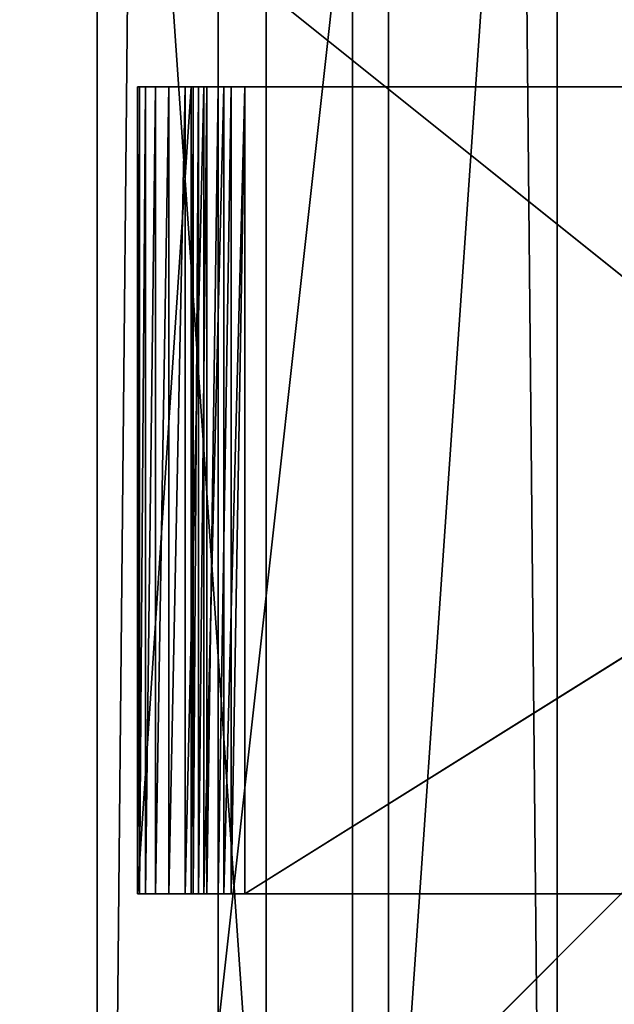
# Model space of a CAD drawing. Extents: x -2890 to 4130, y -2402 to 2198.
# Drawn here: x -518 to -473, y -505 to -432 of the extents above; entities that cross this region are included whole.
import ezdxf

# ---------------------------------------------------------------- set-up
doc = ezdxf.new("R2010")
doc.units = 0
doc.header["$LTSCALE"] = 25.4
doc.layers.get('0').update_dxf_attribs({"linetype": 'CONTINUOUS'})

# ---------------------------------------------------------------- blocks, each defined once
blk = doc.blocks.new('___005388_STL')
at = {"color": 0}
for p, q in [((2348.373, -1673.5, 2811.962), (2437.857, -2963.5, 2884.194)), ((2348.373, -1673.5, 2811.962), (2437.857, -2963.5, 2884.194)), ((2428.749, -1673.5, 2877.217), (2416.187, -2963.5, 2892.78)), ((2416.187, -2963.5, 2892.78), (2416.187, -1673.5, 2892.78)), ((2428.749, -1673.5, 2877.217), (2416.187, -2963.5, 2892.78)), ((2416.187, -2963.5, 2892.78), (2416.187, -1673.5, 2892.78)), ((2518.234, -1673.5, 2949.449), (2428.749, -2963.5, 2877.217)), ((2428.749, -2963.5, 2877.217), (2428.749, -1673.5, 2877.217)), ((2518.234, -1673.5, 2949.449), (2428.749, -2963.5, 2877.217)), ((2428.749, -2963.5, 2877.217), (2428.749, -1673.5, 2877.217)), ((2437.857, -1673.5, 2884.194), (2450.419, -2963.5, 2868.631)), ((2437.857, -1673.5, 2884.194), (2450.419, -2963.5, 2868.631)), ((2437.857, -1673.5, 2884.194), (2437.857, -2963.5, 2884.194)), ((2437.857, -1673.5, 2884.194), (2437.857, -2963.5, 2884.194)), ((2450.419, -2963.5, 2868.631), (2450.419, -1673.5, 2868.631)), ((2450.419, -2963.5, 2868.631), (2450.419, -1673.5, 2868.631)), ((2435.177, -2718.5, 484.8), (2425.177, -2808.5, 484.8)), ((2435.177, -2718.5, 484.8), (2425.177, -2808.5, 484.8)), ((2435.177, -2818.5, 484.8), (2435.177, -2718.5, 484.8)), ((2435.177, -2818.5, 484.8), (2435.177, -2718.5, 484.8)), ((2425.177, -2808.5, 2834.8), (2425.177, -2728.5, 2834.8)), ((2425.177, -2728.5, 2834.8), (2425.177, -2808.5, 484.8)), ((2425.177, -2728.5, 2834.8), (2425.177, -2808.5, 484.8)), ((2425.177, -2728.5, 484.8), (2425.177, -2808.5, 484.8)), ((2425.177, -2728.5, 2834.8), (2525.177, -2808.5, 2834.8)), ((2425.177, -2728.5, 2834.8), (2525.177, -2808.5, 2834.8)), ((2425.177, -2808.5, 2834.8), (2425.177, -2728.5, 2834.8)), ((2425.177, -2728.5, 484.8), (2425.177, -2808.5, 484.8)), ((2435.177, -2818.5, 484.8), (2525.177, -2728.5, 484.8)), ((2435.177, -2818.5, 484.8), (2525.177, -2728.5, 484.8)), ((2419.177, -2738.5, 483.96), (2423.177, -2738.5, 483.96)), ((2419.177, -2798.5, 483.96), (2419.331, -2738.5, 482.399)), ((2419.177, -2798.5, 483.96), (2419.331, -2738.5, 482.399)), ((2419.177, -2798.5, 483.96), (2419.177, -2738.5, 483.96)), ((2419.177, -2738.5, 576.96), (2423.177, -2738.5, 576.96)), ((2423.177, -2738.5, 576.96), (2419.177, -2738.5, 483.96)), ((2423.177, -2738.5, 576.96), (2419.177, -2738.5, 483.96)), ((2419.177, -2738.5, 483.96), (2423.177, -2738.5, 483.96)), ((2419.177, -2738.5, 576.96), (2419.177, -2798.5, 483.96)), ((2419.177, -2738.5, 576.96), (2419.177, -2798.5, 483.96)), ((2419.177, -2798.5, 483.96), (2419.177, -2738.5, 483.96)), ((2419.177, -2798.5, 576.96), (2423.177, -2738.5, 576.96)), ((2419.177, -2738.5, 576.96), (2423.177, -2738.5, 576.96)), ((2419.177, -2798.5, 576.96), (2423.177, -2738.5, 576.96)), ((2423.177, -2738.5, 483.96), (2419.331, -2738.5, 482.399)), ((2423.177, -2738.5, 483.96), (2419.331, -2738.5, 482.399)), ((2423.313, -2738.5, 482.925), (2419.331, -2738.5, 482.399)), ((2423.313, -2738.5, 482.925), (2419.331, -2738.5, 482.399)), ((2419.331, -2798.5, 482.399), (2419.786, -2738.5, 480.898)), ((2419.331, -2798.5, 482.399), (2419.786, -2738.5, 480.898)), ((2419.331, -2798.5, 482.399), (2419.331, -2738.5, 482.399)), ((2419.331, -2798.5, 482.399), (2419.331, -2738.5, 482.399)), ((2423.313, -2738.5, 482.925), (2419.786, -2738.5, 480.898)), ((2423.313, -2738.5, 482.925), (2419.786, -2738.5, 480.898)), ((2423.713, -2738.5, 481.96), (2419.786, -2738.5, 480.898)), ((2423.713, -2738.5, 481.96), (2419.786, -2738.5, 480.898)), ((2419.786, -2798.5, 480.898), (2420.525, -2738.5, 479.515)), ((2419.786, -2798.5, 480.898), (2420.525, -2738.5, 479.515)), ((2419.786, -2798.5, 480.898), (2419.786, -2738.5, 480.898)), ((2419.786, -2798.5, 480.898), (2419.786, -2738.5, 480.898)), ((2420.525, -2738.5, 479.515), (2423.713, -2738.5, 481.96)), ((2420.525, -2738.5, 479.515), (2423.713, -2738.5, 481.96)), ((2420.525, -2798.5, 479.515), (2421.52, -2738.5, 478.303)), ((2420.525, -2798.5, 479.515), (2421.52, -2738.5, 478.303)), ((2420.525, -2798.5, 479.515), (2420.525, -2738.5, 479.515)), ((2420.525, -2798.5, 479.515), (2420.525, -2738.5, 479.515)), ((2421.52, -2738.5, 478.303), (2424.349, -2738.5, 481.132)), ((2421.52, -2738.5, 478.303), (2424.349, -2738.5, 481.132)), ((2421.52, -2738.5, 478.303), (2423.713, -2738.5, 481.96)), ((2421.52, -2738.5, 478.303), (2423.713, -2738.5, 481.96)), ((2421.52, -2798.5, 478.303), (2422.733, -2738.5, 477.308)), ((2421.52, -2798.5, 478.303), (2422.733, -2738.5, 477.308)), ((2421.52, -2798.5, 478.303), (2421.52, -2738.5, 478.303)), ((2421.52, -2798.5, 478.303), (2421.52, -2738.5, 478.303)), ((2422.733, -2738.5, 477.308), (2425.177, -2738.5, 480.496)), ((2422.733, -2738.5, 477.308), (2425.177, -2738.5, 480.496)), ((2422.733, -2738.5, 477.308), (2424.349, -2738.5, 481.132)), ((2422.733, -2738.5, 477.308), (2424.349, -2738.5, 481.132)), ((2422.733, -2798.5, 477.308), (2424.116, -2738.5, 476.569)), ((2422.733, -2798.5, 477.308), (2424.116, -2738.5, 476.569)), ((2422.733, -2798.5, 477.308), (2422.733, -2738.5, 477.308)), ((2422.733, -2798.5, 477.308), (2422.733, -2738.5, 477.308)), ((2423.177, -2738.5, 483.96), (2423.313, -2738.5, 482.925)), ((2423.177, -2738.5, 483.96), (2423.177, -2798.5, 483.96)), ((2423.177, -2798.5, 483.96), (2423.313, -2738.5, 482.925)), ((2423.177, -2738.5, 483.96), (2423.313, -2738.5, 482.925)), ((2423.177, -2798.5, 483.96), (2423.313, -2738.5, 482.925)), ((2423.177, -2738.5, 576.96), (2423.177, -2738.5, 483.96)), ((2423.177, -2738.5, 576.96), (2423.177, -2738.5, 483.96)), ((2423.177, -2738.5, 576.96), (2423.177, -2798.5, 483.96)), ((2423.177, -2738.5, 483.96), (2423.177, -2798.5, 483.96)), ((2423.177, -2738.5, 576.96), (2423.177, -2798.5, 483.96)), ((2423.177, -2738.5, 576.96), (2423.177, -2798.5, 576.96)), ((2423.177, -2738.5, 576.96), (2423.177, -2798.5, 576.96)), ((2423.313, -2738.5, 482.925), (2423.713, -2738.5, 481.96)), ((2423.313, -2798.5, 482.925), (2423.313, -2738.5, 482.925)), ((2423.313, -2798.5, 482.925), (2423.313, -2738.5, 482.925)), ((2423.313, -2798.5, 482.925), (2423.713, -2738.5, 481.96)), ((2423.313, -2738.5, 482.925), (2423.713, -2738.5, 481.96)), ((2423.313, -2798.5, 482.925), (2423.713, -2738.5, 481.96)), ((2423.713, -2738.5, 481.96), (2424.349, -2738.5, 481.132)), ((2423.713, -2798.5, 481.96), (2423.713, -2738.5, 481.96)), ((2423.713, -2798.5, 481.96), (2423.713, -2738.5, 481.96)), ((2423.713, -2798.5, 481.96), (2424.349, -2738.5, 481.132)), ((2423.713, -2738.5, 481.96), (2424.349, -2738.5, 481.132)), ((2423.713, -2798.5, 481.96), (2424.349, -2738.5, 481.132)), ((2424.116, -2738.5, 476.569), (2426.142, -2738.5, 480.096)), ((2424.116, -2738.5, 476.569), (2426.142, -2738.5, 480.096)), ((2424.116, -2738.5, 476.569), (2425.177, -2738.5, 480.496)), ((2424.116, -2738.5, 476.569), (2425.177, -2738.5, 480.496)), ((2424.116, -2798.5, 476.569), (2425.616, -2738.5, 476.114)), ((2424.116, -2798.5, 476.569), (2425.616, -2738.5, 476.114)), ((2424.116, -2798.5, 476.569), (2424.116, -2738.5, 476.569)), ((2424.116, -2798.5, 476.569), (2424.116, -2738.5, 476.569)), ((2424.349, -2738.5, 481.132), (2425.177, -2738.5, 480.496)), ((2424.349, -2798.5, 481.132), (2424.349, -2738.5, 481.132)), ((2424.349, -2798.5, 481.132), (2424.349, -2738.5, 481.132)), ((2424.349, -2798.5, 481.132), (2425.177, -2738.5, 480.496)), ((2424.349, -2738.5, 481.132), (2425.177, -2738.5, 480.496)), ((2424.349, -2798.5, 481.132), (2425.177, -2738.5, 480.496)), ((2425.177, -2738.5, 480.496), (2426.142, -2738.5, 480.096)), ((2425.177, -2798.5, 480.496), (2425.177, -2738.5, 480.496)), ((2425.177, -2798.5, 480.496), (2425.177, -2738.5, 480.496)), ((2425.177, -2798.5, 480.496), (2426.142, -2738.5, 480.096)), ((2425.177, -2738.5, 480.496), (2426.142, -2738.5, 480.096)), ((2425.177, -2798.5, 480.496), (2426.142, -2738.5, 480.096)), ((2425.616, -2738.5, 476.114), (2426.142, -2738.5, 480.096)), ((2425.616, -2738.5, 476.114), (2426.142, -2738.5, 480.096)), ((2425.616, -2798.5, 476.114), (2427.177, -2738.5, 475.96)), ((2425.616, -2798.5, 476.114), (2427.177, -2738.5, 475.96)), ((2425.616, -2798.5, 476.114), (2425.616, -2738.5, 476.114)), ((2425.616, -2798.5, 476.114), (2425.616, -2738.5, 476.114)), ((2426.142, -2738.5, 480.096), (2427.177, -2738.5, 479.96)), ((2427.177, -2738.5, 475.96), (2426.142, -2738.5, 480.096)), ((2427.177, -2738.5, 475.96), (2426.142, -2738.5, 480.096)), ((2426.142, -2798.5, 480.096), (2426.142, -2738.5, 480.096)), ((2426.142, -2798.5, 480.096), (2426.142, -2738.5, 480.096)), ((2426.142, -2798.5, 480.096), (2427.177, -2738.5, 479.96)), ((2426.142, -2738.5, 480.096), (2427.177, -2738.5, 479.96)), ((2426.142, -2798.5, 480.096), (2427.177, -2738.5, 479.96)), ((2427.177, -2798.5, 475.96), (2523.177, -2738.5, 475.96)), ((2427.177, -2798.5, 475.96), (2523.177, -2738.5, 475.96)), ((2427.177, -2798.5, 475.96), (2427.177, -2738.5, 475.96)), ((2427.177, -2738.5, 479.96), (2427.177, -2798.5, 479.96)), ((2427.177, -2798.5, 479.96), (2523.177, -2738.5, 479.96)), ((2523.177, -2738.5, 479.96), (2427.177, -2738.5, 479.96)), ((2427.177, -2798.5, 479.96), (2523.177, -2738.5, 479.96)), ((2427.177, -2738.5, 475.96), (2523.177, -2738.5, 479.96)), ((2427.177, -2738.5, 475.96), (2523.177, -2738.5, 479.96)), ((2427.177, -2738.5, 475.96), (2427.177, -2738.5, 479.96)), ((2523.177, -2738.5, 479.96), (2427.177, -2738.5, 479.96)), ((2427.177, -2738.5, 475.96), (2427.177, -2738.5, 479.96)), ((2427.177, -2798.5, 475.96), (2427.177, -2738.5, 475.96)), ((2427.177, -2738.5, 479.96), (2427.177, -2798.5, 479.96)), ((2423.177, -2798.5, 483.96), (2419.177, -2798.5, 483.96)), ((2419.177, -2798.5, 483.96), (2423.313, -2798.5, 482.925)), ((2419.177, -2798.5, 483.96), (2423.313, -2798.5, 482.925)), ((2423.177, -2798.5, 576.96), (2419.177, -2798.5, 576.96)), ((2419.177, -2798.5, 576.96), (2423.177, -2798.5, 483.96)), ((2419.177, -2798.5, 576.96), (2423.177, -2798.5, 483.96)), ((2423.177, -2798.5, 483.96), (2419.177, -2798.5, 483.96)), ((2423.177, -2798.5, 576.96), (2419.177, -2798.5, 576.96)), ((2419.331, -2798.5, 482.399), (2423.313, -2798.5, 482.925)), ((2419.331, -2798.5, 482.399), (2423.313, -2798.5, 482.925)), ((2419.786, -2798.5, 480.898), (2423.313, -2798.5, 482.925)), ((2419.786, -2798.5, 480.898), (2423.313, -2798.5, 482.925)), ((2419.786, -2798.5, 480.898), (2423.713, -2798.5, 481.96)), ((2419.786, -2798.5, 480.898), (2423.713, -2798.5, 481.96)), ((2420.525, -2798.5, 479.515), (2423.713, -2798.5, 481.96)), ((2420.525, -2798.5, 479.515), (2423.713, -2798.5, 481.96)), ((2420.525, -2798.5, 479.515), (2424.349, -2798.5, 481.132)), ((2420.525, -2798.5, 479.515), (2424.349, -2798.5, 481.132)), ((2421.52, -2798.5, 478.303), (2424.349, -2798.5, 481.132)), ((2421.52, -2798.5, 478.303), (2424.349, -2798.5, 481.132)), ((2421.52, -2798.5, 478.303), (2425.177, -2798.5, 480.496)), ((2421.52, -2798.5, 478.303), (2425.177, -2798.5, 480.496)), ((2422.733, -2798.5, 477.308), (2425.177, -2798.5, 480.496)), ((2422.733, -2798.5, 477.308), (2425.177, -2798.5, 480.496)), ((2423.313, -2798.5, 482.925), (2423.177, -2798.5, 483.96)), ((2423.313, -2798.5, 482.925), (2423.177, -2798.5, 483.96)), ((2423.177, -2798.5, 483.96), (2423.177, -2798.5, 576.96)), ((2423.177, -2798.5, 483.96), (2423.177, -2798.5, 576.96)), ((2423.713, -2798.5, 481.96), (2423.313, -2798.5, 482.925)), ((2423.713, -2798.5, 481.96), (2423.313, -2798.5, 482.925)), ((2424.349, -2798.5, 481.132), (2423.713, -2798.5, 481.96)), ((2424.349, -2798.5, 481.132), (2423.713, -2798.5, 481.96)), ((2426.142, -2798.5, 480.096), (2424.116, -2798.5, 476.569)), ((2426.142, -2798.5, 480.096), (2424.116, -2798.5, 476.569)), ((2425.177, -2798.5, 480.496), (2424.116, -2798.5, 476.569)), ((2425.177, -2798.5, 480.496), (2424.116, -2798.5, 476.569)), ((2425.177, -2798.5, 480.496), (2424.349, -2798.5, 481.132)), ((2425.177, -2798.5, 480.496), (2424.349, -2798.5, 481.132)), ((2426.142, -2798.5, 480.096), (2425.177, -2798.5, 480.496)), ((2426.142, -2798.5, 480.096), (2425.177, -2798.5, 480.496)), ((2427.177, -2798.5, 479.96), (2425.616, -2798.5, 476.114)), ((2427.177, -2798.5, 479.96), (2425.616, -2798.5, 476.114)), ((2426.142, -2798.5, 480.096), (2425.616, -2798.5, 476.114)), ((2426.142, -2798.5, 480.096), (2425.616, -2798.5, 476.114)), ((2427.177, -2798.5, 479.96), (2426.142, -2798.5, 480.096)), ((2427.177, -2798.5, 479.96), (2426.142, -2798.5, 480.096)), ((2427.177, -2798.5, 479.96), (2523.177, -2798.5, 479.96)), ((2427.177, -2798.5, 479.96), (2427.177, -2798.5, 475.96)), ((2427.177, -2798.5, 475.96), (2523.177, -2798.5, 479.96)), ((2427.177, -2798.5, 479.96), (2523.177, -2798.5, 479.96)), ((2427.177, -2798.5, 475.96), (2523.177, -2798.5, 479.96)), ((2427.177, -2798.5, 479.96), (2427.177, -2798.5, 475.96))]:
    blk.add_line(p, q, dxfattribs=at)
at = {"color": 253}
for p, q in [((2419.331, -2738.5, 482.399), (2419.177, -2738.5, 483.96)), ((2419.331, -2738.5, 482.399), (2419.177, -2738.5, 483.96)), ((2419.177, -2738.5, 483.96), (2419.177, -2738.5, 576.96)), ((2419.177, -2798.5, 576.96), (2419.177, -2738.5, 576.96)), ((2419.177, -2738.5, 483.96), (2419.177, -2738.5, 576.96)), ((2419.177, -2798.5, 576.96), (2419.177, -2738.5, 576.96)), ((2419.786, -2738.5, 480.898), (2419.331, -2738.5, 482.399)), ((2419.786, -2738.5, 480.898), (2419.331, -2738.5, 482.399)), ((2420.525, -2738.5, 479.515), (2419.786, -2738.5, 480.898)), ((2420.525, -2738.5, 479.515), (2419.786, -2738.5, 480.898)), ((2421.52, -2738.5, 478.303), (2420.525, -2738.5, 479.515)), ((2421.52, -2738.5, 478.303), (2420.525, -2738.5, 479.515)), ((2422.733, -2738.5, 477.308), (2421.52, -2738.5, 478.303)), ((2422.733, -2738.5, 477.308), (2421.52, -2738.5, 478.303)), ((2424.116, -2738.5, 476.569), (2422.733, -2738.5, 477.308)), ((2424.116, -2738.5, 476.569), (2422.733, -2738.5, 477.308)), ((2425.616, -2738.5, 476.114), (2424.116, -2738.5, 476.569)), ((2425.616, -2738.5, 476.114), (2424.116, -2738.5, 476.569)), ((2427.177, -2738.5, 475.96), (2425.616, -2738.5, 476.114)), ((2427.177, -2738.5, 475.96), (2425.616, -2738.5, 476.114)), ((2427.177, -2738.5, 475.96), (2523.177, -2738.5, 475.96)), ((2427.177, -2738.5, 475.96), (2523.177, -2738.5, 475.96)), ((2419.177, -2798.5, 483.96), (2419.331, -2798.5, 482.399)), ((2419.177, -2798.5, 483.96), (2419.331, -2798.5, 482.399)), ((2419.177, -2798.5, 576.96), (2419.177, -2798.5, 483.96)), ((2419.177, -2798.5, 576.96), (2419.177, -2798.5, 483.96)), ((2419.331, -2798.5, 482.399), (2419.786, -2798.5, 480.898)), ((2419.331, -2798.5, 482.399), (2419.786, -2798.5, 480.898)), ((2419.786, -2798.5, 480.898), (2420.525, -2798.5, 479.515)), ((2419.786, -2798.5, 480.898), (2420.525, -2798.5, 479.515)), ((2420.525, -2798.5, 479.515), (2421.52, -2798.5, 478.303)), ((2420.525, -2798.5, 479.515), (2421.52, -2798.5, 478.303)), ((2421.52, -2798.5, 478.303), (2422.733, -2798.5, 477.308)), ((2421.52, -2798.5, 478.303), (2422.733, -2798.5, 477.308)), ((2422.733, -2798.5, 477.308), (2424.116, -2798.5, 476.569)), ((2422.733, -2798.5, 477.308), (2424.116, -2798.5, 476.569)), ((2424.116, -2798.5, 476.569), (2425.616, -2798.5, 476.114)), ((2424.116, -2798.5, 476.569), (2425.616, -2798.5, 476.114)), ((2425.616, -2798.5, 476.114), (2427.177, -2798.5, 475.96)), ((2425.616, -2798.5, 476.114), (2427.177, -2798.5, 475.96)), ((2523.177, -2798.5, 475.96), (2427.177, -2798.5, 475.96)), ((2523.177, -2798.5, 475.96), (2427.177, -2798.5, 475.96))]:
    blk.add_line(p, q, dxfattribs=at)
at = {"color": 0}
mesh = blk.add_polyface(dxfattribs=at)
corners = [(2437.857, -1673.5, 2884.194), (2348.373, -1673.5, 2811.962), (2437.857, -2963.5, 2884.194)]
mesh.append_faces([[corners[k] for k in face] for face in [(0, 1, 2)]], dxfattribs={"color": 0})
mesh = blk.add_polyface(dxfattribs=at)
corners = [(2437.857, -2963.5, 2884.194), (2348.373, -1673.5, 2811.962), (2348.373, -2963.5, 2811.962)]
mesh.append_faces([[corners[k] for k in face] for face in [(0, 1, 2)]], dxfattribs={"color": 0})
mesh = blk.add_polyface(dxfattribs=at)
corners = [(2450.419, -1673.5, 2868.631), (2360.935, -2963.5, 2796.399), (2360.935, -1673.5, 2796.399)]
mesh.append_faces([[corners[k] for k in face] for face in [(0, 1, 2)]], dxfattribs={"color": 0})
mesh = blk.add_polyface(dxfattribs=at)
corners = [(2450.419, -2963.5, 2868.631), (2360.935, -2963.5, 2796.399), (2450.419, -1673.5, 2868.631)]
mesh.append_faces([[corners[k] for k in face] for face in [(0, 1, 2)]], dxfattribs={"color": 0})
mesh = blk.add_polyface(dxfattribs=at)
corners = [(2428.749, -1673.5, 2877.217), (2416.187, -2963.5, 2892.78), (2416.187, -1673.5, 2892.78)]
mesh.append_faces([[corners[k] for k in face] for face in [(0, 1, 2)]], dxfattribs={"color": 0})
mesh = blk.add_polyface(dxfattribs=at)
corners = [(2428.749, -1673.5, 2877.217), (2428.749, -2963.5, 2877.217), (2416.187, -2963.5, 2892.78)]
mesh.append_faces([[corners[k] for k in face] for face in [(0, 1, 2)]], dxfattribs={"color": 0})
mesh = blk.add_polyface(dxfattribs=at)
corners = [(2505.672, -1673.5, 2965.011), (2416.187, -1673.5, 2892.78), (2505.672, -2963.5, 2965.011)]
mesh.append_faces([[corners[k] for k in face] for face in [(0, 1, 2)]], dxfattribs={"color": 0})
mesh = blk.add_polyface(dxfattribs=at)
corners = [(2505.672, -2963.5, 2965.011), (2416.187, -1673.5, 2892.78), (2416.187, -2963.5, 2892.78)]
mesh.append_faces([[corners[k] for k in face] for face in [(0, 1, 2)]], dxfattribs={"color": 0})
mesh = blk.add_polyface(dxfattribs=at)
corners = [(2518.234, -1673.5, 2949.449), (2428.749, -2963.5, 2877.217), (2428.749, -1673.5, 2877.217)]
mesh.append_faces([[corners[k] for k in face] for face in [(0, 1, 2)]], dxfattribs={"color": 0})
mesh = blk.add_polyface(dxfattribs=at)
corners = [(2518.234, -2963.5, 2949.449), (2428.749, -2963.5, 2877.217), (2518.234, -1673.5, 2949.449)]
mesh.append_faces([[corners[k] for k in face] for face in [(0, 1, 2)]], dxfattribs={"color": 0})
mesh = blk.add_polyface(dxfattribs=at)
corners = [(2437.857, -1673.5, 2884.194), (2450.419, -2963.5, 2868.631), (2450.419, -1673.5, 2868.631)]
mesh.append_faces([[corners[k] for k in face] for face in [(0, 1, 2)]], dxfattribs={"color": 0})
mesh = blk.add_polyface(dxfattribs=at)
corners = [(2437.857, -1673.5, 2884.194), (2437.857, -2963.5, 2884.194), (2450.419, -2963.5, 2868.631)]
mesh.append_faces([[corners[k] for k in face] for face in [(0, 1, 2)]], dxfattribs={"color": 0})
mesh = blk.add_polyface(dxfattribs=at)
corners = [(2435.177, -2718.5, 484.8), (2425.177, -2808.5, 484.8), (2425.177, -2728.5, 484.8)]
mesh.append_faces([[corners[k] for k in face] for face in [(0, 1, 2)]], dxfattribs={"color": 0})
mesh = blk.add_polyface(dxfattribs=at)
corners = [(2435.177, -2818.5, 484.8), (2425.177, -2808.5, 484.8), (2435.177, -2718.5, 484.8)]
mesh.append_faces([[corners[k] for k in face] for face in [(0, 1, 2)]], dxfattribs={"color": 0})
mesh = blk.add_polyface(dxfattribs=at)
corners = [(2525.177, -2728.5, 484.8), (2435.177, -2818.5, 484.8), (2435.177, -2718.5, 484.8)]
mesh.append_faces([[corners[k] for k in face] for face in [(0, 1, 2)]], dxfattribs={"color": 0})
mesh = blk.add_polyface(dxfattribs=at)
corners = [(2425.177, -2728.5, 2834.8), (2425.177, -2808.5, 484.8), (2425.177, -2808.5, 2834.8)]
mesh.append_faces([[corners[k] for k in face] for face in [(0, 1, 2)]], dxfattribs={"color": 0})
mesh = blk.add_polyface(dxfattribs=at)
corners = [(2425.177, -2728.5, 484.8), (2425.177, -2808.5, 484.8), (2425.177, -2728.5, 2834.8)]
mesh.append_faces([[corners[k] for k in face] for face in [(0, 1, 2)]], dxfattribs={"color": 0})
mesh = blk.add_polyface(dxfattribs=at)
corners = [(2525.177, -2728.5, 2834.8), (2425.177, -2728.5, 2834.8), (2525.177, -2808.5, 2834.8)]
mesh.append_faces([[corners[k] for k in face] for face in [(0, 1, 2)]], dxfattribs={"color": 0})
mesh = blk.add_polyface(dxfattribs=at)
corners = [(2525.177, -2808.5, 2834.8), (2425.177, -2728.5, 2834.8), (2425.177, -2808.5, 2834.8)]
mesh.append_faces([[corners[k] for k in face] for face in [(0, 1, 2)]], dxfattribs={"color": 0})
mesh = blk.add_polyface(dxfattribs=at)
corners = [(2525.177, -2808.5, 484.8), (2435.177, -2818.5, 484.8), (2525.177, -2728.5, 484.8)]
mesh.append_faces([[corners[k] for k in face] for face in [(0, 1, 2)]], dxfattribs={"color": 0})
mesh = blk.add_polyface(dxfattribs=at)
corners = [(2423.177, -2738.5, 483.96), (2419.331, -2738.5, 482.399), (2419.177, -2738.5, 483.96)]
mesh.append_faces([[corners[k] for k in face] for face in [(0, 1, 2)]], dxfattribs={"color": 0})
at = {"color": 253}
mesh = blk.add_polyface(dxfattribs=at)
corners = [(2419.331, -2738.5, 482.399), (2419.331, -2798.5, 482.399), (2419.177, -2798.5, 483.96)]
mesh.append_faces([[corners[k] for k in face] for face in [(0, 1, 2)]], dxfattribs={"color": 253})
mesh = blk.add_polyface(dxfattribs=at)
corners = [(2419.331, -2738.5, 482.399), (2419.177, -2798.5, 483.96), (2419.177, -2738.5, 483.96)]
mesh.append_faces([[corners[k] for k in face] for face in [(0, 1, 2)]], dxfattribs={"color": 253})
at = {"color": 0}
mesh = blk.add_polyface(dxfattribs=at)
corners = [(2423.177, -2738.5, 576.96), (2419.177, -2738.5, 483.96), (2419.177, -2738.5, 576.96)]
mesh.append_faces([[corners[k] for k in face] for face in [(0, 1, 2)]], dxfattribs={"color": 0})
mesh = blk.add_polyface(dxfattribs=at)
corners = [(2423.177, -2738.5, 576.96), (2423.177, -2738.5, 483.96), (2419.177, -2738.5, 483.96)]
mesh.append_faces([[corners[k] for k in face] for face in [(0, 1, 2)]], dxfattribs={"color": 0})
at = {"color": 253}
mesh = blk.add_polyface(dxfattribs=at)
corners = [(2419.177, -2738.5, 576.96), (2419.177, -2798.5, 483.96), (2419.177, -2798.5, 576.96)]
mesh.append_faces([[corners[k] for k in face] for face in [(0, 1, 2)]], dxfattribs={"color": 253})
mesh = blk.add_polyface(dxfattribs=at)
corners = [(2419.177, -2738.5, 483.96), (2419.177, -2798.5, 483.96), (2419.177, -2738.5, 576.96)]
mesh.append_faces([[corners[k] for k in face] for face in [(0, 1, 2)]], dxfattribs={"color": 253})
at = {"color": 0}
mesh = blk.add_polyface(dxfattribs=at)
corners = [(2423.177, -2738.5, 576.96), (2419.177, -2738.5, 576.96), (2419.177, -2798.5, 576.96)]
mesh.append_faces([[corners[k] for k in face] for face in [(0, 1, 2)]], dxfattribs={"color": 0})
mesh = blk.add_polyface(dxfattribs=at)
corners = [(2423.177, -2738.5, 576.96), (2419.177, -2798.5, 576.96), (2423.177, -2798.5, 576.96)]
mesh.append_faces([[corners[k] for k in face] for face in [(0, 1, 2)]], dxfattribs={"color": 0})
mesh = blk.add_polyface(dxfattribs=at)
corners = [(2423.177, -2738.5, 483.96), (2423.313, -2738.5, 482.925), (2419.331, -2738.5, 482.399)]
mesh.append_faces([[corners[k] for k in face] for face in [(0, 1, 2)]], dxfattribs={"color": 0})
mesh = blk.add_polyface(dxfattribs=at)
corners = [(2423.313, -2738.5, 482.925), (2419.786, -2738.5, 480.898), (2419.331, -2738.5, 482.399)]
mesh.append_faces([[corners[k] for k in face] for face in [(0, 1, 2)]], dxfattribs={"color": 0})
at = {"color": 253}
mesh = blk.add_polyface(dxfattribs=at)
corners = [(2419.786, -2738.5, 480.898), (2419.786, -2798.5, 480.898), (2419.331, -2798.5, 482.399)]
mesh.append_faces([[corners[k] for k in face] for face in [(0, 1, 2)]], dxfattribs={"color": 253})
mesh = blk.add_polyface(dxfattribs=at)
corners = [(2419.786, -2738.5, 480.898), (2419.331, -2798.5, 482.399), (2419.331, -2738.5, 482.399)]
mesh.append_faces([[corners[k] for k in face] for face in [(0, 1, 2)]], dxfattribs={"color": 253})
at = {"color": 0}
mesh = blk.add_polyface(dxfattribs=at)
corners = [(2423.313, -2738.5, 482.925), (2423.713, -2738.5, 481.96), (2419.786, -2738.5, 480.898)]
mesh.append_faces([[corners[k] for k in face] for face in [(0, 1, 2)]], dxfattribs={"color": 0})
mesh = blk.add_polyface(dxfattribs=at)
corners = [(2423.713, -2738.5, 481.96), (2420.525, -2738.5, 479.515), (2419.786, -2738.5, 480.898)]
mesh.append_faces([[corners[k] for k in face] for face in [(0, 1, 2)]], dxfattribs={"color": 0})
at = {"color": 253}
mesh = blk.add_polyface(dxfattribs=at)
corners = [(2420.525, -2738.5, 479.515), (2420.525, -2798.5, 479.515), (2419.786, -2798.5, 480.898)]
mesh.append_faces([[corners[k] for k in face] for face in [(0, 1, 2)]], dxfattribs={"color": 253})
mesh = blk.add_polyface(dxfattribs=at)
corners = [(2420.525, -2738.5, 479.515), (2419.786, -2798.5, 480.898), (2419.786, -2738.5, 480.898)]
mesh.append_faces([[corners[k] for k in face] for face in [(0, 1, 2)]], dxfattribs={"color": 253})
at = {"color": 0}
mesh = blk.add_polyface(dxfattribs=at)
corners = [(2423.713, -2738.5, 481.96), (2421.52, -2738.5, 478.303), (2420.525, -2738.5, 479.515)]
mesh.append_faces([[corners[k] for k in face] for face in [(0, 1, 2)]], dxfattribs={"color": 0})
at = {"color": 253}
mesh = blk.add_polyface(dxfattribs=at)
corners = [(2421.52, -2738.5, 478.303), (2421.52, -2798.5, 478.303), (2420.525, -2798.5, 479.515)]
mesh.append_faces([[corners[k] for k in face] for face in [(0, 1, 2)]], dxfattribs={"color": 253})
mesh = blk.add_polyface(dxfattribs=at)
corners = [(2421.52, -2738.5, 478.303), (2420.525, -2798.5, 479.515), (2420.525, -2738.5, 479.515)]
mesh.append_faces([[corners[k] for k in face] for face in [(0, 1, 2)]], dxfattribs={"color": 253})
at = {"color": 0}
mesh = blk.add_polyface(dxfattribs=at)
corners = [(2424.349, -2738.5, 481.132), (2422.733, -2738.5, 477.308), (2421.52, -2738.5, 478.303)]
mesh.append_faces([[corners[k] for k in face] for face in [(0, 1, 2)]], dxfattribs={"color": 0})
mesh = blk.add_polyface(dxfattribs=at)
corners = [(2423.713, -2738.5, 481.96), (2424.349, -2738.5, 481.132), (2421.52, -2738.5, 478.303)]
mesh.append_faces([[corners[k] for k in face] for face in [(0, 1, 2)]], dxfattribs={"color": 0})
at = {"color": 253}
mesh = blk.add_polyface(dxfattribs=at)
corners = [(2422.733, -2798.5, 477.308), (2421.52, -2798.5, 478.303), (2422.733, -2738.5, 477.308)]
mesh.append_faces([[corners[k] for k in face] for face in [(0, 1, 2)]], dxfattribs={"color": 253})
mesh = blk.add_polyface(dxfattribs=at)
corners = [(2422.733, -2738.5, 477.308), (2421.52, -2798.5, 478.303), (2421.52, -2738.5, 478.303)]
mesh.append_faces([[corners[k] for k in face] for face in [(0, 1, 2)]], dxfattribs={"color": 253})
at = {"color": 0}
mesh = blk.add_polyface(dxfattribs=at)
corners = [(2425.177, -2738.5, 480.496), (2424.116, -2738.5, 476.569), (2422.733, -2738.5, 477.308)]
mesh.append_faces([[corners[k] for k in face] for face in [(0, 1, 2)]], dxfattribs={"color": 0})
mesh = blk.add_polyface(dxfattribs=at)
corners = [(2424.349, -2738.5, 481.132), (2425.177, -2738.5, 480.496), (2422.733, -2738.5, 477.308)]
mesh.append_faces([[corners[k] for k in face] for face in [(0, 1, 2)]], dxfattribs={"color": 0})
at = {"color": 253}
mesh = blk.add_polyface(dxfattribs=at)
corners = [(2424.116, -2798.5, 476.569), (2422.733, -2798.5, 477.308), (2424.116, -2738.5, 476.569)]
mesh.append_faces([[corners[k] for k in face] for face in [(0, 1, 2)]], dxfattribs={"color": 253})
mesh = blk.add_polyface(dxfattribs=at)
corners = [(2424.116, -2738.5, 476.569), (2422.733, -2798.5, 477.308), (2422.733, -2738.5, 477.308)]
mesh.append_faces([[corners[k] for k in face] for face in [(0, 1, 2)]], dxfattribs={"color": 253})
at = {"color": 0}
mesh = blk.add_polyface(dxfattribs=at)
corners = [(2423.177, -2738.5, 483.96), (2423.177, -2798.5, 483.96), (2423.313, -2738.5, 482.925)]
mesh.append_faces([[corners[k] for k in face] for face in [(0, 1, 2)]], dxfattribs={"color": 0})
mesh = blk.add_polyface(dxfattribs=at)
corners = [(2423.313, -2738.5, 482.925), (2423.177, -2798.5, 483.96), (2423.313, -2798.5, 482.925)]
mesh.append_faces([[corners[k] for k in face] for face in [(0, 1, 2)]], dxfattribs={"color": 0})
mesh = blk.add_polyface(dxfattribs=at)
corners = [(2423.177, -2738.5, 576.96), (2423.177, -2798.5, 483.96), (2423.177, -2738.5, 483.96)]
mesh.append_faces([[corners[k] for k in face] for face in [(0, 1, 2)]], dxfattribs={"color": 0})
mesh = blk.add_polyface(dxfattribs=at)
corners = [(2423.177, -2738.5, 576.96), (2423.177, -2798.5, 576.96), (2423.177, -2798.5, 483.96)]
mesh.append_faces([[corners[k] for k in face] for face in [(0, 1, 2)]], dxfattribs={"color": 0})
mesh = blk.add_polyface(dxfattribs=at)
corners = [(2423.313, -2738.5, 482.925), (2423.313, -2798.5, 482.925), (2423.713, -2738.5, 481.96)]
mesh.append_faces([[corners[k] for k in face] for face in [(0, 1, 2)]], dxfattribs={"color": 0})
mesh = blk.add_polyface(dxfattribs=at)
corners = [(2423.713, -2738.5, 481.96), (2423.313, -2798.5, 482.925), (2423.713, -2798.5, 481.96)]
mesh.append_faces([[corners[k] for k in face] for face in [(0, 1, 2)]], dxfattribs={"color": 0})
mesh = blk.add_polyface(dxfattribs=at)
corners = [(2423.713, -2738.5, 481.96), (2423.713, -2798.5, 481.96), (2424.349, -2738.5, 481.132)]
mesh.append_faces([[corners[k] for k in face] for face in [(0, 1, 2)]], dxfattribs={"color": 0})
mesh = blk.add_polyface(dxfattribs=at)
corners = [(2424.349, -2738.5, 481.132), (2423.713, -2798.5, 481.96), (2424.349, -2798.5, 481.132)]
mesh.append_faces([[corners[k] for k in face] for face in [(0, 1, 2)]], dxfattribs={"color": 0})
mesh = blk.add_polyface(dxfattribs=at)
corners = [(2426.142, -2738.5, 480.096), (2425.616, -2738.5, 476.114), (2424.116, -2738.5, 476.569)]
mesh.append_faces([[corners[k] for k in face] for face in [(0, 1, 2)]], dxfattribs={"color": 0})
mesh = blk.add_polyface(dxfattribs=at)
corners = [(2425.177, -2738.5, 480.496), (2426.142, -2738.5, 480.096), (2424.116, -2738.5, 476.569)]
mesh.append_faces([[corners[k] for k in face] for face in [(0, 1, 2)]], dxfattribs={"color": 0})
at = {"color": 253}
mesh = blk.add_polyface(dxfattribs=at)
corners = [(2425.616, -2798.5, 476.114), (2424.116, -2798.5, 476.569), (2425.616, -2738.5, 476.114)]
mesh.append_faces([[corners[k] for k in face] for face in [(0, 1, 2)]], dxfattribs={"color": 253})
mesh = blk.add_polyface(dxfattribs=at)
corners = [(2425.616, -2738.5, 476.114), (2424.116, -2798.5, 476.569), (2424.116, -2738.5, 476.569)]
mesh.append_faces([[corners[k] for k in face] for face in [(0, 1, 2)]], dxfattribs={"color": 253})
at = {"color": 0}
mesh = blk.add_polyface(dxfattribs=at)
corners = [(2425.177, -2738.5, 480.496), (2424.349, -2738.5, 481.132), (2424.349, -2798.5, 481.132)]
mesh.append_faces([[corners[k] for k in face] for face in [(0, 1, 2)]], dxfattribs={"color": 0})
mesh = blk.add_polyface(dxfattribs=at)
corners = [(2425.177, -2738.5, 480.496), (2424.349, -2798.5, 481.132), (2425.177, -2798.5, 480.496)]
mesh.append_faces([[corners[k] for k in face] for face in [(0, 1, 2)]], dxfattribs={"color": 0})
mesh = blk.add_polyface(dxfattribs=at)
corners = [(2426.142, -2738.5, 480.096), (2425.177, -2738.5, 480.496), (2425.177, -2798.5, 480.496)]
mesh.append_faces([[corners[k] for k in face] for face in [(0, 1, 2)]], dxfattribs={"color": 0})
mesh = blk.add_polyface(dxfattribs=at)
corners = [(2426.142, -2738.5, 480.096), (2425.177, -2798.5, 480.496), (2426.142, -2798.5, 480.096)]
mesh.append_faces([[corners[k] for k in face] for face in [(0, 1, 2)]], dxfattribs={"color": 0})
mesh = blk.add_polyface(dxfattribs=at)
corners = [(2426.142, -2738.5, 480.096), (2427.177, -2738.5, 475.96), (2425.616, -2738.5, 476.114)]
mesh.append_faces([[corners[k] for k in face] for face in [(0, 1, 2)]], dxfattribs={"color": 0})
at = {"color": 253}
mesh = blk.add_polyface(dxfattribs=at)
corners = [(2427.177, -2798.5, 475.96), (2425.616, -2798.5, 476.114), (2427.177, -2738.5, 475.96)]
mesh.append_faces([[corners[k] for k in face] for face in [(0, 1, 2)]], dxfattribs={"color": 253})
mesh = blk.add_polyface(dxfattribs=at)
corners = [(2427.177, -2738.5, 475.96), (2425.616, -2798.5, 476.114), (2425.616, -2738.5, 476.114)]
mesh.append_faces([[corners[k] for k in face] for face in [(0, 1, 2)]], dxfattribs={"color": 253})
at = {"color": 0}
mesh = blk.add_polyface(dxfattribs=at)
corners = [(2426.142, -2738.5, 480.096), (2427.177, -2738.5, 479.96), (2427.177, -2738.5, 475.96)]
mesh.append_faces([[corners[k] for k in face] for face in [(0, 1, 2)]], dxfattribs={"color": 0})
mesh = blk.add_polyface(dxfattribs=at)
corners = [(2427.177, -2738.5, 479.96), (2426.142, -2738.5, 480.096), (2426.142, -2798.5, 480.096)]
mesh.append_faces([[corners[k] for k in face] for face in [(0, 1, 2)]], dxfattribs={"color": 0})
mesh = blk.add_polyface(dxfattribs=at)
corners = [(2427.177, -2738.5, 479.96), (2426.142, -2798.5, 480.096), (2427.177, -2798.5, 479.96)]
mesh.append_faces([[corners[k] for k in face] for face in [(0, 1, 2)]], dxfattribs={"color": 0})
at = {"color": 253}
mesh = blk.add_polyface(dxfattribs=at)
corners = [(2523.177, -2798.5, 475.96), (2427.177, -2798.5, 475.96), (2523.177, -2738.5, 475.96)]
mesh.append_faces([[corners[k] for k in face] for face in [(0, 1, 2)]], dxfattribs={"color": 253})
mesh = blk.add_polyface(dxfattribs=at)
corners = [(2523.177, -2738.5, 475.96), (2427.177, -2798.5, 475.96), (2427.177, -2738.5, 475.96)]
mesh.append_faces([[corners[k] for k in face] for face in [(0, 1, 2)]], dxfattribs={"color": 253})
at = {"color": 0}
mesh = blk.add_polyface(dxfattribs=at)
corners = [(2523.177, -2738.5, 479.96), (2427.177, -2738.5, 479.96), (2427.177, -2798.5, 479.96)]
mesh.append_faces([[corners[k] for k in face] for face in [(0, 1, 2)]], dxfattribs={"color": 0})
mesh = blk.add_polyface(dxfattribs=at)
corners = [(2523.177, -2738.5, 479.96), (2427.177, -2798.5, 479.96), (2523.177, -2798.5, 479.96)]
mesh.append_faces([[corners[k] for k in face] for face in [(0, 1, 2)]], dxfattribs={"color": 0})
mesh = blk.add_polyface(dxfattribs=at)
corners = [(2523.177, -2738.5, 479.96), (2523.177, -2738.5, 475.96), (2427.177, -2738.5, 475.96)]
mesh.append_faces([[corners[k] for k in face] for face in [(0, 1, 2)]], dxfattribs={"color": 0})
mesh = blk.add_polyface(dxfattribs=at)
corners = [(2523.177, -2738.5, 479.96), (2427.177, -2738.5, 475.96), (2427.177, -2738.5, 479.96)]
mesh.append_faces([[corners[k] for k in face] for face in [(0, 1, 2)]], dxfattribs={"color": 0})
mesh = blk.add_polyface(dxfattribs=at)
corners = [(2419.177, -2798.5, 483.96), (2423.313, -2798.5, 482.925), (2423.177, -2798.5, 483.96)]
mesh.append_faces([[corners[k] for k in face] for face in [(0, 1, 2)]], dxfattribs={"color": 0})
mesh = blk.add_polyface(dxfattribs=at)
corners = [(2419.177, -2798.5, 483.96), (2419.331, -2798.5, 482.399), (2423.313, -2798.5, 482.925)]
mesh.append_faces([[corners[k] for k in face] for face in [(0, 1, 2)]], dxfattribs={"color": 0})
mesh = blk.add_polyface(dxfattribs=at)
corners = [(2419.177, -2798.5, 576.96), (2423.177, -2798.5, 483.96), (2423.177, -2798.5, 576.96)]
mesh.append_faces([[corners[k] for k in face] for face in [(0, 1, 2)]], dxfattribs={"color": 0})
mesh = blk.add_polyface(dxfattribs=at)
corners = [(2419.177, -2798.5, 576.96), (2419.177, -2798.5, 483.96), (2423.177, -2798.5, 483.96)]
mesh.append_faces([[corners[k] for k in face] for face in [(0, 1, 2)]], dxfattribs={"color": 0})
mesh = blk.add_polyface(dxfattribs=at)
corners = [(2423.313, -2798.5, 482.925), (2419.331, -2798.5, 482.399), (2419.786, -2798.5, 480.898)]
mesh.append_faces([[corners[k] for k in face] for face in [(0, 1, 2)]], dxfattribs={"color": 0})
mesh = blk.add_polyface(dxfattribs=at)
corners = [(2423.313, -2798.5, 482.925), (2419.786, -2798.5, 480.898), (2423.713, -2798.5, 481.96)]
mesh.append_faces([[corners[k] for k in face] for face in [(0, 1, 2)]], dxfattribs={"color": 0})
mesh = blk.add_polyface(dxfattribs=at)
corners = [(2423.713, -2798.5, 481.96), (2419.786, -2798.5, 480.898), (2420.525, -2798.5, 479.515)]
mesh.append_faces([[corners[k] for k in face] for face in [(0, 1, 2)]], dxfattribs={"color": 0})
mesh = blk.add_polyface(dxfattribs=at)
corners = [(2423.713, -2798.5, 481.96), (2420.525, -2798.5, 479.515), (2424.349, -2798.5, 481.132)]
mesh.append_faces([[corners[k] for k in face] for face in [(0, 1, 2)]], dxfattribs={"color": 0})
mesh = blk.add_polyface(dxfattribs=at)
corners = [(2424.349, -2798.5, 481.132), (2420.525, -2798.5, 479.515), (2421.52, -2798.5, 478.303)]
mesh.append_faces([[corners[k] for k in face] for face in [(0, 1, 2)]], dxfattribs={"color": 0})
mesh = blk.add_polyface(dxfattribs=at)
corners = [(2424.349, -2798.5, 481.132), (2421.52, -2798.5, 478.303), (2425.177, -2798.5, 480.496)]
mesh.append_faces([[corners[k] for k in face] for face in [(0, 1, 2)]], dxfattribs={"color": 0})
mesh = blk.add_polyface(dxfattribs=at)
corners = [(2425.177, -2798.5, 480.496), (2421.52, -2798.5, 478.303), (2422.733, -2798.5, 477.308)]
mesh.append_faces([[corners[k] for k in face] for face in [(0, 1, 2)]], dxfattribs={"color": 0})
mesh = blk.add_polyface(dxfattribs=at)
corners = [(2425.177, -2798.5, 480.496), (2422.733, -2798.5, 477.308), (2424.116, -2798.5, 476.569)]
mesh.append_faces([[corners[k] for k in face] for face in [(0, 1, 2)]], dxfattribs={"color": 0})
mesh = blk.add_polyface(dxfattribs=at)
corners = [(2426.142, -2798.5, 480.096), (2424.116, -2798.5, 476.569), (2425.616, -2798.5, 476.114)]
mesh.append_faces([[corners[k] for k in face] for face in [(0, 1, 2)]], dxfattribs={"color": 0})
mesh = blk.add_polyface(dxfattribs=at)
corners = [(2425.177, -2798.5, 480.496), (2424.116, -2798.5, 476.569), (2426.142, -2798.5, 480.096)]
mesh.append_faces([[corners[k] for k in face] for face in [(0, 1, 2)]], dxfattribs={"color": 0})
mesh = blk.add_polyface(dxfattribs=at)
corners = [(2427.177, -2798.5, 479.96), (2425.616, -2798.5, 476.114), (2427.177, -2798.5, 475.96)]
mesh.append_faces([[corners[k] for k in face] for face in [(0, 1, 2)]], dxfattribs={"color": 0})
mesh = blk.add_polyface(dxfattribs=at)
corners = [(2426.142, -2798.5, 480.096), (2425.616, -2798.5, 476.114), (2427.177, -2798.5, 479.96)]
mesh.append_faces([[corners[k] for k in face] for face in [(0, 1, 2)]], dxfattribs={"color": 0})
mesh = blk.add_polyface(dxfattribs=at)
corners = [(2427.177, -2798.5, 479.96), (2427.177, -2798.5, 475.96), (2523.177, -2798.5, 479.96)]
mesh.append_faces([[corners[k] for k in face] for face in [(0, 1, 2)]], dxfattribs={"color": 0})
mesh = blk.add_polyface(dxfattribs=at)
corners = [(2523.177, -2798.5, 479.96), (2427.177, -2798.5, 475.96), (2523.177, -2798.5, 475.96)]
mesh.append_faces([[corners[k] for k in face] for face in [(0, 1, 2)]], dxfattribs={"color": 0})
blk = doc.blocks.new('005378____STL')
at = {"color": 0}
mesh = blk.add_polyface(dxfattribs=at)
corners = [(-154.446, 2198.411), (-416.49, 2175.344), (-1100.276, -2152.562)]
mesh.append_faces([[corners[k] for k in face] for face in [(0, 1, 2)]], dxfattribs={"color": 0})
mesh = blk.add_polyface(dxfattribs=at)
corners = [(-154.446, 2198.411), (-1100.276, -2152.562), (-670.474, -2310.034)]
mesh.append_faces([[corners[k] for k in face] for face in [(0, 1, 2)]], dxfattribs={"color": 0})
mesh = blk.add_polyface(dxfattribs=at)
corners = [(44.773, 2198.411), (-154.446, 2198.411), (-670.474, -2310.034)]
mesh.append_faces([[corners[k] for k in face] for face in [(0, 1, 2)]], dxfattribs={"color": 0})
mesh = blk.add_polyface(dxfattribs=at)
corners = [(44.773, 2198.411), (-670.474, -2310.034), (-416.49, -2378.523)]
mesh.append_faces([[corners[k] for k in face] for face in [(0, 1, 2)]], dxfattribs={"color": 0})
mesh = blk.add_polyface(dxfattribs=at)
corners = [(-416.49, 2175.344), (-670.474, 2106.855), (-1100.276, -2152.562)]
mesh.append_faces([[corners[k] for k in face] for face in [(0, 1, 2)]], dxfattribs={"color": 0})

msp = doc.modelspace()

# ---------------------------------------------------------------- block references
at = {"color": 0}
msp.add_blockref('005378____STL', (0, 0), dxfattribs=at)
at = {"color": 35}
msp.add_blockref('___005388_STL', (-2928.17, 2301.5, -434.8), dxfattribs=at)

doc.saveas('drawing.dxf')
